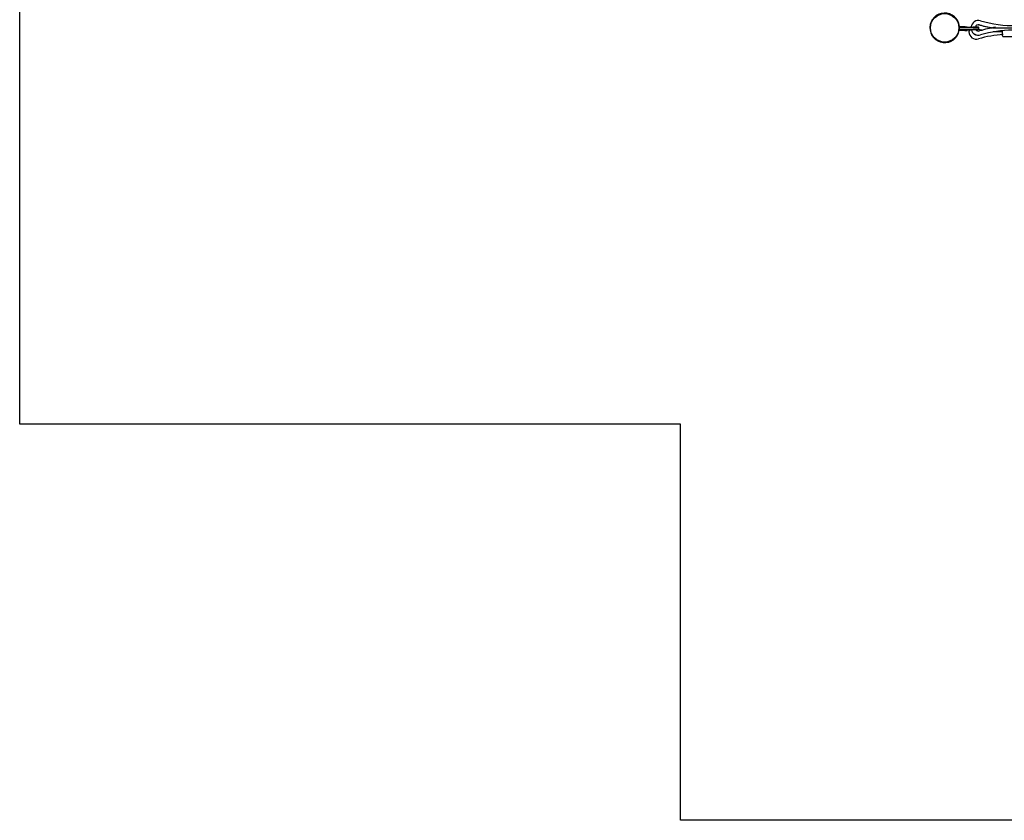
# Model space of a CAD drawing. Units: millimetres. Extents: x -5290 to 5710, y -4352 to 10814.
# Drawn here: x -5290 to -1564, y -4352 to -1321 of the extents above; entities that cross this region are included whole.
import ezdxf

# ---------------------------------------------------------------- set-up
doc = ezdxf.new("R2010")
doc.units = ezdxf.units.MM

# ---------------------------------------------------------------- blocks, each defined once
blk = doc.blocks.new('2D_pro_DWG')
at = {"color": 7, "linetype": 'Continuous'}
for p, q in [((-5290, -2851.5), (-5290, 3148.5)), ((-1736.4, -1359.8), (-1736.6, -1359.8)), ((-1736.4, -1357.8), (-1735.1, -1357.8)), ((-1736, -1349.8), (-1735.1, -1349.8)), ((-1735.1, -1351.8), (-1736, -1351.8)), ((-1735.1, -1348.8), (-1682.6, -1348.8)), ((-1735.1, -1350.8), (-1735.1, -1348.8)), ((-1735.1, -1350.8), (-1735.1, -1356.8)), ((-1682.6, -1350.8), (-1735.1, -1350.8)), ((-1735.1, -1356.8), (-1682.6, -1356.8)), ((-1735.1, -1358.7), (-1735.1, -1356.8)), ((-1713.2, -1359.2), (-1733.8, -1358.5)), ((-1733.8, -1360.5), (-1713.3, -1361.2)), ((-1712.8, -1347.2), (-1733.4, -1346.5)), ((-1733.4, -1348.5), (-1712.9, -1349.2)), ((-1682.6, -1358.8), (-1723.3, -1358.8)), ((-1713.3, -1361.2), (-1705.3, -1361.5)), ((-1713.2, -1359.2), (-1705.2, -1359.5)), ((-1712.8, -1347.2), (-1704.8, -1347.5)), ((-1705.2, -1359.5), (-1705.3, -1361.5)), ((-1688.7, -1359.8), (-1705.2, -1359.8)), ((-1704.8, -1347.5), (-1704.9, -1348.8)), ((-1662.1, -1348.8), (-1682.6, -1348.8)), ((-1660.1, -1350.8), (-1682.6, -1350.8)), ((-1660.1, -1356.8), (-1682.6, -1356.8)), ((-1662.1, -1358.8), (-1682.6, -1358.8)), ((-1670.6, -1359.8), (-1667.1, -1359.8)), ((-1667.1, -1359.8), (-1666.1, -1358.8)), ((-1660.1, -1350.8), (-1662.1, -1348.8)), ((-1662.1, -1358.8), (-1660.1, -1356.8)), ((-1660.1, -1356.8), (-1660.1, -1350.8)), ((-1609, -1351.5), (-1532.8, -1351.5)), ((-1571, -1366.5), (-1606.4, -1366.5)), ((-1571, -1381.5), (-1571, -1362.2)), ((-1568, -1384.5), (-1503, -1384.5)), ((-2790, -2851.5), (-5290, -2851.5)), ((-2790, -4351.5), (-2790, -2851.5)), ((3210, -4351.5), (-2790, -4351.5))]:
    blk.add_line(p, q, dxfattribs=at)
blk.add_circle((-1790, -1351.5), 54, dxfattribs=at)
for centre, radius, start, end in [((-1790, -1351.5), 56, 6.0682, 349.9318), ((-1838.4, -1321.4), 1, 328.0682, 50), ((-1662, -1351.5), 28, 74.0576, 174.5311), ((-1662, -1351.5), 12, 74.0576, 167.1513), ((-1527.2, -866.5), 492, 254.0576, 260.378), ((-1519.2, -851.5), 508, 254.0576, 260.093), ((-1519.2, -851.5), 492, 254.0576, 270), ((-1733.9, -1361.5), 3, 88, 169.9318), ((-1733.3, -1345.5), 3, 186.0682, 268), ((-1733.9, -1361.5), 1, 88, 169.9318), ((-1733.3, -1345.5), 1, 186.0682, 268), ((-1670, -1366.5), 28, 166.2219, 180), ((-1670, -1366.5), 28, 180, 285.9424), ((-1670, -1366.5), 28, 134.2553, 140.8747), ((-1662, -1351.5), 28, 195.1792, 285.9424), ((-1670, -1366.5), 12, 211.2771, 272.5779), ((-1662, -1351.5), 12, 217.6586, 285.9424), ((-1527.2, -1866.5), 492, 94.7602, 105.9424), ((-1527.2, -866.5), 508, 254.8252, 256.2828), ((-1519.2, -1851.5), 508, 98.8254, 105.9424), ((-1519.2, -1851.5), 492, 91.5573, 105.9424), ((-1568, -1381.5), 3, 180, 270)]:
    blk.add_arc(centre, radius, start, end, dxfattribs=at)

msp = doc.modelspace()

# ---------------------------------------------------------------- block references
msp.add_blockref('2D_pro_DWG', (0, 0))

doc.saveas('drawing.dxf')
